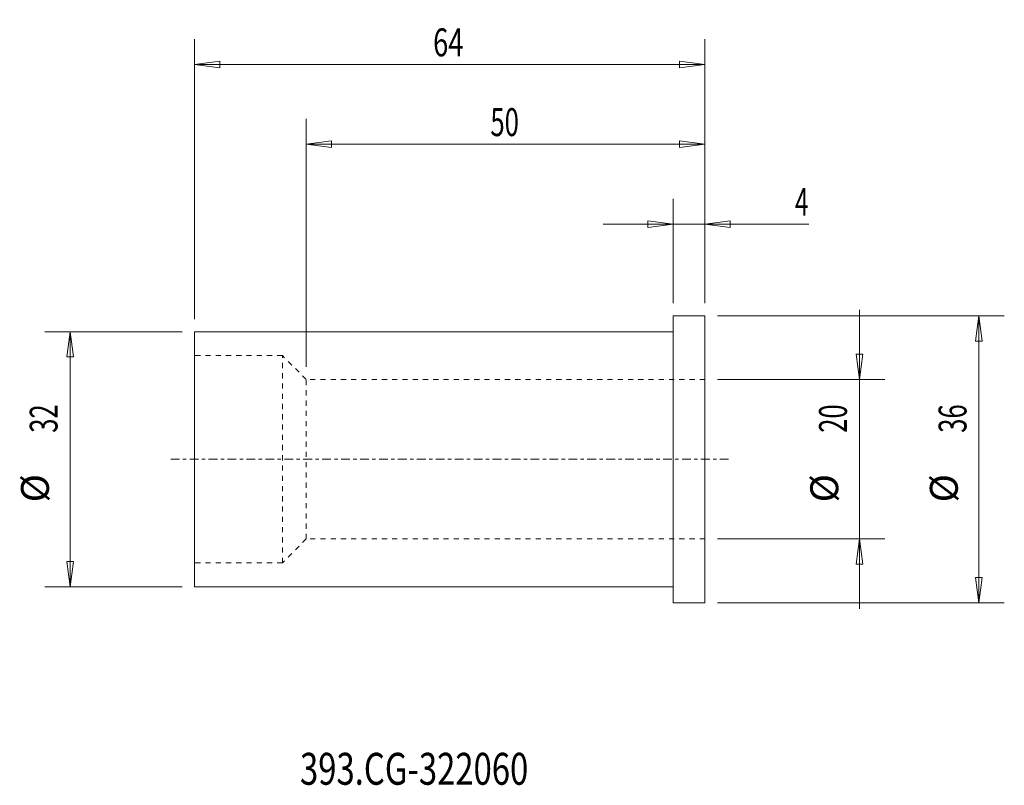
# Model space of a CAD drawing. Units: millimetres. Extents: x -82 to 42, y -41 to 55.
import ezdxf

# ---------------------------------------------------------------- set-up
doc = ezdxf.new("R2010")
doc.units = ezdxf.units.MM
doc.linetypes.add('CENTER', pattern=[47.5, 22, -8.5, 8.5, -8.5])
doc.linetypes.add('DASHED', pattern=[25.72, 12.86, -12.86])
for name, color, linetype in [('1', 4, 'Continuous'), ('2', 7, 'Continuous'), ('SK1', 4, 'Continuous'), ('SK2', 7, 'Continuous'), ('SK3', 1, 'DASHED'), ('SK4', 2, 'CENTER'), ('SK6', 5, 'Continuous')]:
    doc.layers.add(name, color=color, linetype=linetype)
doc.styles.add('iso_b_vert', font='simplex.shx')
doc.dimstyles.get("Standard").update_dxf_attribs({"dimtxt": 0.18, "dimasz": 0.18, "dimexe": 0.18, "dimexo": 0.0625, "dimgap": 0.09, "dimtad": 1, "dimzin": 0, "dimdsep": 52, "dimtxsty": 'Standard', "dimcen": 0.09, "dimadec": 0, "dimazin": 0, "dimtfac": 1, "dimtdec": 4, "dimtofl": 0, "dimtmove": 0, "dimatfit": 3, "dimfxl": 1, "dimtolj": 1, "dimtzin": 0, "dimarcsym": 0})

# ---------------------------------------------------------------- blocks, each defined once
blk = doc.blocks.new('_U0')
at = {"layer": '2', "lineweight": 13}
for p, q in [((0, 19.5875), (0, 32.67488)), ((4, 19.5875), (4, 32.67488)), ((0, 29.49988), (-3.175002, 29.917877)), ((-3.174998, 29.081883), (-3.175002, 29.917877)), ((4, 29.49988), (7.174998, 29.917877)), ((7.174998, 29.917877), (7.175002, 29.081883)), ((-8.7503, 29.49988), (17.046566, 29.49988)), ((0, 29.49988), (-3.174998, 29.081883)), ((4, 29.49988), (7.175002, 29.081883))]:
    blk.add_line(p, q, dxfattribs=at)
at = {"layer": '2', "lineweight": 18, "insert": (15.298006, 30.532549), "char_height": 3.50012, "attachment_point": 7, "line_spacing_factor": 1.084337, "style": 'iso_b_vert'}
blk.add_mtext('\\W0.6380;4', dxfattribs=at)
blk = doc.blocks.new('_Closed')
at = {"lineweight": -2}
for p, q in [((-1, 0.166667), (0, 0)), ((-1, 0.166667), (-1, -0.166667)), ((0, 0), (-1, -0.166667)), ((0, 0), (-1, 0))]:
    blk.add_line(p, q, dxfattribs=at)
blk = doc.blocks.new('_U1')
at = {"layer": 'SK2', "lineweight": 13}
for p, q in [((-46, 11.5875), (-46, 42.67488)), ((4, 19.5875), (4, 42.67488)), ((-46, 39.49988), (-42.825002, 39.917877)), ((-42.825002, 39.917877), (-42.824998, 39.081883)), ((4, 39.49988), (0.824998, 39.917877)), ((0.825002, 39.081883), (0.824998, 39.917877)), ((4, 39.49988), (-46, 39.49988)), ((-46, 39.49988), (-42.824998, 39.081883)), ((4, 39.49988), (0.825002, 39.081883))]:
    blk.add_line(p, q, dxfattribs=at)
at = {"layer": 'SK2', "lineweight": 18, "insert": (-22.905032, 40.532549), "char_height": 3.50012, "attachment_point": 7, "line_spacing_factor": 1.084337, "style": 'iso_b_vert'}
blk.add_mtext('\\W0.6740;50', dxfattribs=at)
blk = doc.blocks.new('_U2')
at = {"layer": 'SK2', "lineweight": 13}
for p, q in [((-60, 17.5875), (-60, 52.67488)), ((4, 19.5875), (4, 52.67488)), ((-60, 49.49988), (-56.825002, 49.917877)), ((4, 49.49988), (-60, 49.49988)), ((-60, 49.49988), (-56.824998, 49.081883)), ((-56.825002, 49.917877), (-56.824998, 49.081883)), ((4, 49.49988), (0.824998, 49.917877)), ((0.825002, 49.081883), (0.824998, 49.917877)), ((4, 49.49988), (0.825002, 49.081883))]:
    blk.add_line(p, q, dxfattribs=at)
at = {"layer": 'SK2', "lineweight": 18, "insert": (-30.089305, 50.532549), "char_height": 3.50012, "attachment_point": 7, "line_spacing_factor": 1.084337, "style": 'iso_b_vert'}
blk.add_mtext('\\W0.7167;64', dxfattribs=at)

msp = doc.modelspace()

# ---------------------------------------------------------------- linework, layer by layer
at = {"layer": '1', "lineweight": 18}
for p, q in [((0, -18), (0, 18)), ((4, 18), (0, 18)), ((4, -18), (4, 18)), ((0, -18), (4, -18))]:
    msp.add_line(p, q, dxfattribs=at)
at = {"layer": '1', "lineweight": 13}
for p, q in [((38.37515, 18), (37.957153, 14.824998)), ((38.37515, 18), (38.793147, 14.825002)), ((-75.62485, 16), (-76.042847, 12.824998)), ((-75.62485, 16), (-75.206853, 12.825002)), ((38.793147, 14.825002), (37.957153, 14.824998)), ((-75.206853, 12.825002), (-76.042847, 12.824998)), ((22.957153, 13.174998), (23.793147, 13.175002)), ((23.37515, 10), (22.957153, 13.174998)), ((23.37515, 10), (23.793147, 13.175002)), ((23.37515, -10), (22.957153, -13.175002)), ((23.37515, -10), (23.793147, -13.174998)), ((-76.042847, -12.825002), (-75.206853, -12.824998)), ((-75.62485, -16), (-76.042847, -12.825002)), ((-75.62485, -16), (-75.206853, -12.824998)), ((23.793147, -13.174998), (22.957153, -13.175002)), ((37.957153, -14.825002), (38.793147, -14.824998)), ((38.37515, -18), (37.957153, -14.825002)), ((38.37515, -18), (38.793147, -14.824998))]:
    msp.add_line(p, q, dxfattribs=at)
at = {"layer": 'SK1', "lineweight": 18}
for p, q in [((-60, -16), (-60, 16)), ((0, 16), (-60, 16)), ((-60, -16), (0, -16))]:
    msp.add_line(p, q, dxfattribs=at)
at = {"layer": 'SK2', "lineweight": 13}
for p, q in [((23.37515, 18.7503), (23.37515, -18.7503)), ((5.5875, 18), (41.55015, 18)), ((38.37515, 18), (38.37515, -18)), ((-61.5875, 16), (-78.79985, 16)), ((-75.62485, 16), (-75.62485, -16)), ((5.5875, 10), (26.55015, 10)), ((5.5875, -10), (26.55015, -10)), ((-61.5875, -16), (-78.79985, -16)), ((5.5875, -18), (41.55015, -18))]:
    msp.add_line(p, q, dxfattribs=at)
at = {"layer": 'SK3', "lineweight": 18, "ltscale": 0.05}
for p, q in [((-49, 13), (-60, 13)), ((-46, 10), (-49, 13)), ((-49, -13), (-49, 13)), ((4, 10), (-46, 10)), ((-46, -10), (-46, 10)), ((-46, -10), (-49, -13)), ((4, -10), (-46, -10)), ((-49, -13), (-60, -13))]:
    msp.add_line(p, q, dxfattribs=at)
at = {"layer": 'SK4', "lineweight": 18, "ltscale": 0.05}
msp.add_line((-63, 0), (7, 0), dxfattribs=at)

# ---------------------------------------------------------------- texts
at = {"layer": 'SK2', "lineweight": 18, "char_height": 3.50012, "attachment_point": 7, "rotation": 90, "line_spacing_factor": 1.084337, "style": 'iso_b_vert'}
for s, insert in [('\\W0.6740;32', (-77.189537, 3.317682)), ('\\W0.6740;20', (21.810463, 3.317682)), ('\\W0.6740;36', (36.810463, 3.317682)), ('%%c', (-77.189537, -5.405274)), ('%%c', (21.810463, -5.405274)), ('%%c', (36.810463, -5.405274))]:
    msp.add_mtext(s, dxfattribs=dict(at, insert=insert))
at = {"layer": 'SK6', "lineweight": 18, "insert": (-46.788, -40.819847), "char_height": 4, "attachment_point": 7, "line_spacing_factor": 1.084337, "style": 'iso_b_vert'}
msp.add_mtext('\\W0.7553;393.CG-322060', dxfattribs=at)

# ---------------------------------------------------------------- dimensions: what is measured, and where the dimension line sits
at = {"layer": '2', "lineweight": 18}
dim = msp.add_linear_dim(base=(0, 29.49988), p1=(4, 18), p2=(0, 18), dimstyle='Standard', override={"dimtxt": 3.50012, "dimasz": 3.175, "dimexe": 3.175, "dimexo": 1.5875, "dimgap": 1.75006, "dimtad": 1, "dimtih": 1, "dimtoh": 0, "dimdec": 1, "dimlfac": 1, "dimzin": 8, "dimdsep": 46, "dimlunit": 2, "dimpost": '<>', "dimtxsty": 'iso_b_vert', "dimblk1": 'Closed', "dimblk2": 'Closed', "dimsah": 1, "dimse1": 0, "dimse2": 0, "dimsd1": 0, "dimsd2": 0, "dimclrd": 9, "dimclre": 150, "dimclrt": 43, "dimtol": 0, "dimtm": -0.1, "dimtfac": 0.999966, "dimtdec": 2, "dimtofl": 1, "dimtmove": 0, "dimtzin": 8, "dimlwd": 13, "dimlwe": 13}, dxfattribs=at)
dim.commit()
dim.dimension.update_dxf_attribs({"geometry": '_U0', "text_midpoint": (17.156483, 29.49988)})
at = {"layer": 'SK2', "lineweight": 18}
for base, p2, picture, middle in [((-60, 49.49988), (-60, 16), '_U2', (-28, 49.49988)), ((-46, 39.49988), (-46, 10), '_U1', (-21, 39.49988))]:
    dim = msp.add_linear_dim(base=base, p1=(4, 18), p2=p2, dimstyle='Standard', override={"dimtxt": 3.50012, "dimasz": 3.175, "dimexe": 3.175, "dimexo": 1.5875, "dimgap": 1.75006, "dimtad": 1, "dimtih": 1, "dimtoh": 0, "dimdec": 1, "dimlfac": 1, "dimzin": 8, "dimdsep": 46, "dimlunit": 2, "dimpost": '<>', "dimtxsty": 'iso_b_vert', "dimblk1": 'Closed', "dimblk2": 'Closed', "dimsah": 1, "dimse1": 0, "dimse2": 0, "dimsd1": 0, "dimsd2": 0, "dimclrd": 9, "dimclre": 150, "dimclrt": 43, "dimtol": 0, "dimtm": -0.1, "dimtfac": 0.999966, "dimtdec": 2, "dimtofl": 1, "dimtmove": 0, "dimtzin": 8, "dimlwd": 13, "dimlwe": 13}, dxfattribs=at)
    dim.commit()
    dim.dimension.update_dxf_attribs({"geometry": picture, "text_midpoint": middle})

doc.saveas('drawing.dxf')
